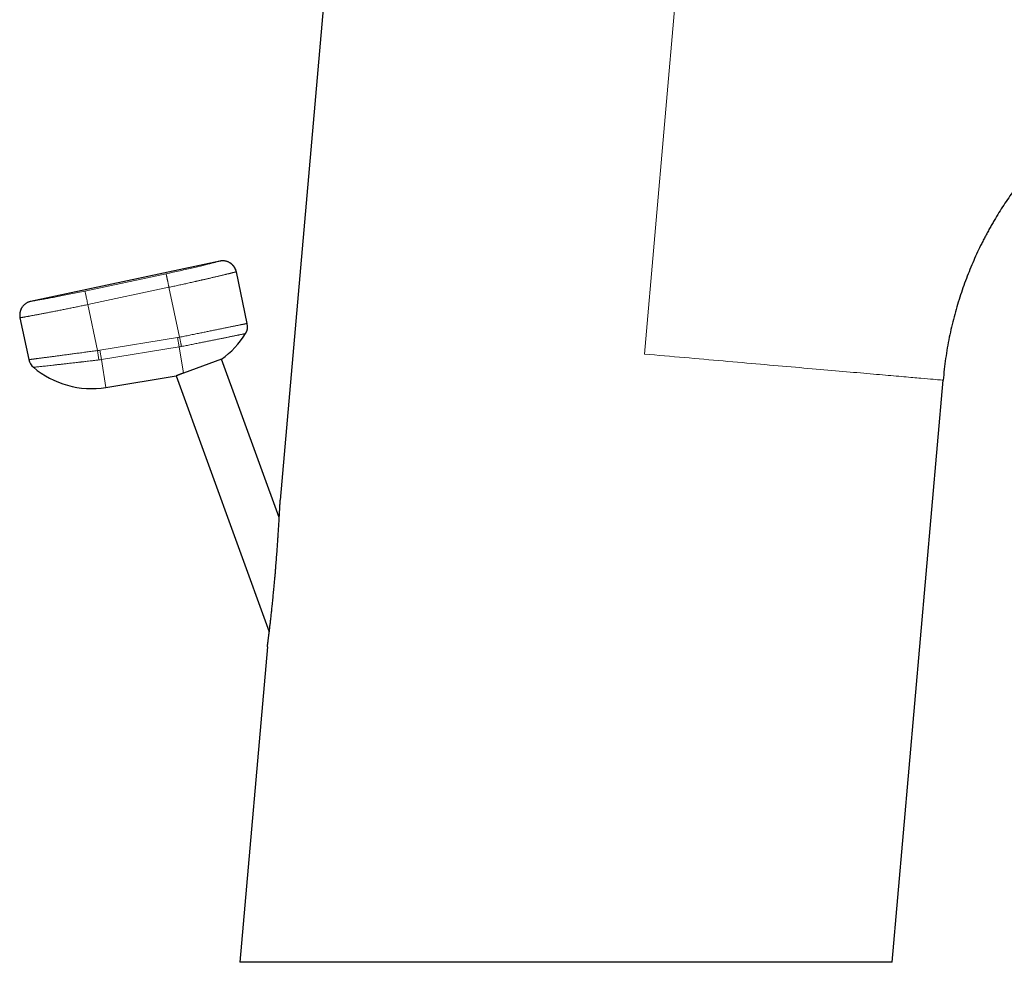
# Model space of a CAD drawing. Units: millimetres. Extents: x 8 to 558, y 12 to 406.
# Drawn here: x 405 to 476, y 270 to 338 of the extents above; entities that cross this region are included whole.
import ezdxf

# ---------------------------------------------------------------- set-up
doc = ezdxf.new("R2010")
doc.units = ezdxf.units.MM

msp = doc.modelspace()

# ---------------------------------------------------------------- linework, layer by layer
at = {"color": 7, "linetype": 'Continuous', "lineweight": 30}
for p, q in [((429.358, 370.061), (423.53, 303.447)), ((419.17, 320.723), (405.476, 317.812)), ((419.906, 320.593), (419.903, 320.595)), ((421.15, 316.22), (420.356, 319.953)), ((404.706, 316.626), (405.349, 313.602)), ((419.289, 313.637), (416.523, 312.63)), ((423.462, 302.174), (419.289, 313.637)), ((410.917, 311.594), (416.009, 312.418)), ((416.008, 312.418), (422.74, 293.924)), ((467.8, 270.012), (471.483, 312.114)), ((422.602, 292.84), (420.605, 270.012)), ((467.8, 270.012), (420.605, 270.012))]:
    msp.add_line(p, q, dxfattribs=at)
at = {"color": 252, "linetype": 'Continuous', "lineweight": 0}
for p, q in [((449.879, 314.004), (453.203, 351.996)), ((419.903, 320.595), (419.902, 320.596)), ((409.406, 318.564), (415.275, 319.811)), ((409.613, 317.586), (415.482, 318.834)), ((416.25, 315.221), (415.482, 318.834)), ((410.32, 314.261), (409.613, 317.586)), ((416.107, 315.195), (410.482, 314.284)), ((416.217, 314.517), (416.107, 315.195)), ((410.401, 313.579), (410.32, 314.261)), ((410.591, 313.606), (410.482, 314.284)), ((416.217, 314.517), (410.591, 313.606)), ((416.217, 314.517), (416.523, 312.63)), ((410.591, 313.606), (410.917, 311.594))]:
    msp.add_line(p, q, dxfattribs=at)
at = {"color": 7, "linetype": 'Continuous', "lineweight": 30}
for centre, radius, start, end in [((420.171, 316.012), 1, 328.06845, 11.99874), ((415.504, 318.921), 6.5, 305.6185, 328.06717), ((406.327, 313.81), 1, 192.00036, 229.78002), ((409.878, 318.01), 6.5, 229.78034, 279.2)]:
    msp.add_arc(centre, radius, start, end, dxfattribs=at)
at = {"color": 252, "linetype": 'Continuous', "lineweight": 0}
for centre, radius, start, end in [((415.504, 318.921), 3.775, 279.2, 281.40572), ((409.878, 318.01), 3.775, 276.72549, 279.2), ((415.504, 318.921), 4.461, 279.2, 281.4057), ((409.878, 318.009), 4.461, 276.72532, 279.20018)]:
    msp.add_arc(centre, radius, start, end, dxfattribs=at)
at = {"color": 7, "linetype": 'Continuous', "lineweight": 30}
for points, knots in [([(477.566, 327.098), (477.563, 327.095), (477.25, 326.73), (476.711, 326.003), (475.946, 324.914), (475.431, 324.093), (475.096, 323.526), (474.926, 323.228), (474.758, 322.926), (474.593, 322.62), (474.431, 322.311), (474.121, 321.7), (473.68, 320.762), (473.15, 319.467), (472.674, 318.108), (472.261, 316.688), (471.918, 315.21), (471.646, 313.681), (471.538, 312.64), (471.483, 312.114)], [0, 0, 0, 0, 0.000744, 0.087785, 0.165289, 0.243967, 0.2648, 0.285733, 0.306769, 0.327911, 0.349159, 0.370515, 0.453296, 0.538511, 0.626192, 0.716305, 0.808754, 0.903387, 1, 1, 1, 1]), ([(419.902, 320.596), (419.882, 320.608), (419.84, 320.633), (419.772, 320.665), (419.699, 320.692), (419.625, 320.715), (419.549, 320.731), (419.473, 320.741), (419.397, 320.745), (419.321, 320.744), (419.245, 320.737), (419.195, 320.728), (419.17, 320.723)], [0, 0, 0, 0, 0.091795, 0.193521, 0.295241, 0.396956, 0.498667, 0.600376, 0.700272, 0.800173, 0.900083, 1, 1, 1, 1]), ([(420.35, 319.951), (420.345, 319.973), (420.335, 320.015), (420.316, 320.074), (420.296, 320.127), (420.276, 320.173), (420.256, 320.212), (420.236, 320.248), (420.217, 320.279), (420.197, 320.309), (420.178, 320.336), (420.159, 320.361), (420.141, 320.383), (420.124, 320.402), (420.108, 320.42), (420.092, 320.438), (420.075, 320.456), (420.057, 320.474), (420.036, 320.493), (420.014, 320.514), (419.988, 320.535), (419.961, 320.556), (419.932, 320.577), (419.912, 320.59), (419.902, 320.596)], [0, 0, 0, 0, 0.0752329, 0.1439322, 0.2060971, 0.2617288, 0.3108281, 0.3533959, 0.3960504, 0.4346217, 0.4713792, 0.5063231, 0.5394532, 0.5656765, 0.59159, 0.6190166, 0.6485776, 0.6807532, 0.7159055, 0.7623835, 0.8138547, 0.8705336, 0.932556, 1, 1, 1, 1]), ([(419.953, 320.562), (419.946, 320.567), (419.929, 320.579), (419.912, 320.59), (419.902, 320.596)], [0, 0, 0, 0, 0.3818652, 1, 1, 1, 1]), ([(420.356, 319.953), (420.35, 319.979), (420.337, 320.032), (420.31, 320.11), (420.277, 320.185), (420.238, 320.257), (420.193, 320.326), (420.143, 320.39), (420.09, 320.448), (420.033, 320.501), (419.987, 320.539), (419.959, 320.558), (419.953, 320.562)], [0, 0, 0, 0, 0.1096675, 0.2193268, 0.3289768, 0.4386208, 0.5482636, 0.6579095, 0.7612983, 0.8646929, 0.968092, 1, 1, 1, 1]), ([(420.35, 319.951), (420.351, 319.951), (420.356, 319.952), (420.356, 319.953), (420.356, 319.953)], [0, 0, 0, 0, 0.330129, 1, 1, 1, 1]), ([(405.476, 317.812), (405.449, 317.806), (405.396, 317.793), (405.319, 317.766), (405.243, 317.733), (405.171, 317.694), (405.102, 317.649), (405.039, 317.599), (404.981, 317.546), (404.928, 317.489), (404.88, 317.431), (404.853, 317.389), (404.84, 317.37)], [0, 0, 0, 0, 0.103213, 0.206419, 0.309615, 0.412806, 0.515996, 0.619188, 0.716492, 0.813801, 0.911115, 1, 1, 1, 1]), ([(404.819, 317.334), (404.812, 317.322), (404.792, 317.287), (404.764, 317.227), (404.736, 317.155), (404.714, 317.081), (404.698, 317.005), (404.688, 316.929), (404.683, 316.853), (404.685, 316.777), (404.692, 316.701), (404.701, 316.651), (404.706, 316.626)], [0, 0, 0, 0, 0.0575957, 0.1631518, 0.2687026, 0.3742476, 0.4797882, 0.5853272, 0.6889848, 0.7926486, 0.8963208, 1, 1, 1, 1]), ([(404.859, 317.399), (404.856, 317.394), (404.85, 317.385), (404.838, 317.366), (404.824, 317.343), (404.809, 317.316), (404.793, 317.285), (404.776, 317.25), (404.76, 317.209), (404.743, 317.164), (404.727, 317.114), (404.713, 317.058), (404.702, 316.998), (404.694, 316.937), (404.69, 316.877), (404.689, 316.818), (404.692, 316.756), (404.699, 316.692), (404.708, 316.649), (404.712, 316.627)], [0, 0, 0, 0, 0.037748, 0.076853, 0.117988, 0.16173, 0.208558, 0.25886, 0.31295, 0.371079, 0.433452, 0.500234, 0.571565, 0.647559, 0.711785, 0.779105, 0.849559, 0.92318, 1, 1, 1, 1]), ([(416.523, 312.63), (416.501, 312.622), (416.457, 312.606), (416.397, 312.583), (416.339, 312.56), (416.286, 312.539), (416.236, 312.518), (416.191, 312.499), (416.152, 312.482), (416.117, 312.467), (416.087, 312.454), (416.061, 312.442), (416.04, 312.433), (416.025, 312.426), (416.014, 312.421), (416.009, 312.418), (416.009, 312.418), (416.009, 312.418)], [0, 0, 0, 0, 0.067506, 0.135064, 0.202571, 0.272046, 0.341579, 0.411055, 0.478556, 0.54611, 0.613612, 0.68307, 0.752585, 0.822043, 0.889593, 0.957195, 1, 1, 1, 1]), ([(422.602, 292.84), (422.602, 292.84), (422.602, 292.84), (422.603, 292.844), (422.604, 292.853), (422.606, 292.865), (422.608, 292.881), (422.611, 292.903), (422.614, 292.932), (422.619, 292.969), (422.625, 293.012), (422.631, 293.06), (422.638, 293.113), (422.645, 293.169), (422.653, 293.227), (422.66, 293.288), (422.67, 293.362), (422.681, 293.45), (422.693, 293.548), (422.705, 293.643), (422.716, 293.733), (422.73, 293.84), (422.745, 293.967), (422.763, 294.113), (422.781, 294.263), (422.799, 294.416), (422.817, 294.572), (422.835, 294.735), (422.855, 294.905), (422.875, 295.082), (422.894, 295.261), (422.914, 295.441), (422.933, 295.623), (422.954, 295.818), (422.975, 296.027), (422.998, 296.25), (423.02, 296.473), (423.042, 296.698), (423.064, 296.924), (423.084, 297.131), (423.101, 297.32), (423.117, 297.492), (423.132, 297.663), (423.147, 297.833), (423.162, 298.002), (423.177, 298.169), (423.191, 298.337), (423.207, 298.528), (423.224, 298.744), (423.244, 298.982), (423.262, 299.221), (423.281, 299.459), (423.299, 299.697), (423.315, 299.918), (423.329, 300.121), (423.343, 300.308), (423.355, 300.493), (423.368, 300.678), (423.38, 300.863), (423.392, 301.046), (423.404, 301.228), (423.416, 301.41), (423.427, 301.592), (423.438, 301.775), (423.449, 301.955), (423.458, 302.112), (423.466, 302.244), (423.472, 302.353), (423.478, 302.461), (423.484, 302.567), (423.49, 302.672), (423.495, 302.775), (423.501, 302.875), (423.505, 302.96), (423.509, 303.033), (423.512, 303.093), (423.515, 303.151), (423.518, 303.206), (423.521, 303.258), (423.523, 303.302), (423.525, 303.34), (423.526, 303.371), (423.528, 303.398), (423.529, 303.42), (423.53, 303.436), (423.53, 303.446), (423.53, 303.446), (423.53, 303.447)], [0, 0, 0, 0, 0.003245, 0.008377, 0.013504, 0.018802, 0.024106, 0.029405, 0.036478, 0.043559, 0.050634, 0.057968, 0.065309, 0.072645, 0.079713, 0.086784, 0.093853, 0.104602, 0.115352, 0.124145, 0.132941, 0.141735, 0.155038, 0.168342, 0.1819, 0.195458, 0.20907, 0.222684, 0.2377, 0.25272, 0.267737, 0.282837, 0.297939, 0.313039, 0.331313, 0.349589, 0.367863, 0.386215, 0.40457, 0.422923, 0.436786, 0.450649, 0.464524, 0.478399, 0.491971, 0.505543, 0.519125, 0.532708, 0.552076, 0.571445, 0.590813, 0.610247, 0.629683, 0.649117, 0.664445, 0.679773, 0.69512, 0.710467, 0.725854, 0.741248, 0.75654, 0.771839, 0.787599, 0.803358, 0.819174, 0.83499, 0.844957, 0.854925, 0.864923, 0.87492, 0.885049, 0.895177, 0.905377, 0.915576, 0.922515, 0.929455, 0.936392, 0.943484, 0.950581, 0.95767, 0.963653, 0.969636, 0.975731, 0.981825, 0.988115, 0.994404, 1, 1, 1, 1])]:
    msp.add_open_spline(points, degree=3, knots=knots, dxfattribs=at)
at = {"color": 252, "linetype": 'Continuous', "lineweight": 0}
for points, knots in [([(415.275, 319.811), (415.445, 319.848), (415.785, 319.921), (416.288, 320.032), (416.775, 320.142), (417.236, 320.249), (417.662, 320.35), (418.043, 320.442), (418.378, 320.524), (418.659, 320.594), (418.883, 320.65), (419.048, 320.692), (419.151, 320.718), (419.164, 320.721), (419.17, 320.723)], [0, 0, 0, 0, 0.0827341, 0.1653438, 0.2493095, 0.333207, 0.4159506, 0.4990005, 0.5820212, 0.664949, 0.7492199, 0.8335115, 0.9166299, 1, 1, 1, 1]), ([(415.482, 318.834), (415.539, 318.846), (415.654, 318.87), (415.826, 318.907), (415.999, 318.945), (416.174, 318.983), (416.35, 319.021), (416.522, 319.059), (416.692, 319.096), (416.859, 319.133), (417.025, 319.17), (417.191, 319.207), (417.304, 319.233), (417.366, 319.247), (417.377, 319.249), (417.388, 319.252), (417.399, 319.254), (417.411, 319.257), (417.437, 319.263), (417.493, 319.275), (417.579, 319.295), (417.679, 319.318), (417.775, 319.34), (417.872, 319.362), (417.968, 319.384), (418.067, 319.407), (418.169, 319.43), (418.273, 319.454), (418.381, 319.479), (418.49, 319.505), (418.601, 319.531), (418.713, 319.557), (418.825, 319.583), (418.936, 319.609), (419.043, 319.635), (419.144, 319.659), (419.239, 319.681), (419.328, 319.703), (419.409, 319.722), (419.485, 319.74), (419.555, 319.757), (419.62, 319.773), (419.683, 319.788), (419.745, 319.803), (419.804, 319.817), (419.857, 319.83), (419.905, 319.842), (419.949, 319.853), (419.978, 319.86), (419.995, 319.864), (420.002, 319.866), (420.008, 319.867), (420.015, 319.869), (420.022, 319.871), (420.037, 319.874), (420.067, 319.882), (420.108, 319.892), (420.151, 319.902), (420.19, 319.912), (420.227, 319.921), (420.261, 319.929), (420.29, 319.936), (420.314, 319.942), (420.333, 319.947), (420.345, 319.95), (420.349, 319.951), (420.35, 319.951)], [0, 0, 0, 0, 0.022928, 0.046103, 0.069524, 0.093192, 0.117106, 0.141268, 0.164274, 0.1875, 0.210946, 0.23461, 0.258495, 0.260106, 0.261731, 0.26337, 0.265023, 0.26669, 0.268371, 0.276487, 0.291756, 0.306233, 0.321504, 0.335811, 0.350752, 0.366327, 0.382535, 0.399728, 0.41758, 0.436093, 0.455265, 0.475097, 0.495589, 0.516741, 0.537736, 0.558086, 0.57779, 0.596849, 0.615263, 0.632719, 0.649554, 0.665765, 0.681355, 0.699101, 0.715966, 0.731949, 0.747049, 0.761267, 0.774603, 0.777092, 0.779579, 0.782064, 0.784547, 0.787027, 0.789505, 0.801156, 0.821831, 0.840153, 0.858344, 0.879829, 0.901128, 0.922241, 0.944657, 0.96686, 0.98885, 1, 1, 1, 1]), ([(405.476, 317.812), (405.483, 317.813), (405.495, 317.815), (405.601, 317.833), (405.768, 317.862), (405.995, 317.902), (406.281, 317.952), (406.62, 318.014), (407.006, 318.085), (407.435, 318.166), (407.9, 318.256), (408.389, 318.353), (408.894, 318.456), (409.235, 318.528), (409.406, 318.564)], [0, 0, 0, 0, 0.0833428, 0.1664431, 0.2507239, 0.3349487, 0.4178937, 0.5009954, 0.58404, 0.6667835, 0.7506866, 0.8345893, 0.9171999, 1, 1, 1, 1]), ([(404.706, 316.626), (404.707, 316.626), (404.708, 316.626), (404.72, 316.629), (404.739, 316.632), (404.765, 316.637), (404.8, 316.643), (404.841, 316.65), (404.889, 316.659), (404.942, 316.668), (404.999, 316.679), (405.063, 316.69), (405.132, 316.703), (405.207, 316.717), (405.288, 316.731), (405.375, 316.747), (405.467, 316.764), (405.565, 316.782), (405.668, 316.801), (405.776, 316.821), (405.887, 316.842), (406, 316.863), (406.115, 316.885), (406.235, 316.908), (406.358, 316.931), (406.487, 316.956), (406.623, 316.982), (406.766, 317.009), (406.912, 317.037), (407.062, 317.067), (407.215, 317.097), (407.369, 317.127), (407.522, 317.157), (407.674, 317.187), (407.829, 317.218), (407.986, 317.25), (408.144, 317.282), (408.305, 317.314), (408.467, 317.347), (408.63, 317.381), (408.794, 317.415), (408.958, 317.449), (409.122, 317.483), (409.286, 317.517), (409.449, 317.552), (409.559, 317.575), (409.613, 317.586)], [0, 0, 0, 0, 0.025039, 0.050078, 0.075118, 0.100159, 0.125201, 0.150246, 0.175292, 0.198252, 0.221215, 0.244179, 0.267145, 0.290114, 0.313084, 0.336057, 0.359033, 0.382012, 0.404993, 0.427978, 0.450966, 0.472644, 0.494325, 0.516009, 0.537697, 0.559387, 0.582395, 0.605406, 0.62842, 0.651437, 0.674456, 0.697478, 0.719187, 0.740897, 0.76261, 0.784324, 0.80604, 0.827758, 0.849477, 0.871199, 0.892921, 0.914646, 0.935983, 0.957321, 0.978661, 1, 1, 1, 1]), ([(404.706, 316.626), (404.706, 316.626), (404.706, 316.626), (404.711, 316.627), (404.712, 316.627)], [0, 0, 0, 0, 0.802816, 1, 1, 1, 1]), ([(421.15, 316.22), (421.149, 316.22), (421.147, 316.22), (421.135, 316.217), (421.116, 316.213), (421.089, 316.208), (421.055, 316.201), (421.013, 316.192), (420.964, 316.182), (420.911, 316.171), (420.853, 316.159), (420.788, 316.146), (420.718, 316.132), (420.642, 316.117), (420.561, 316.1), (420.473, 316.082), (420.38, 316.063), (420.282, 316.043), (420.178, 316.022), (420.07, 316), (419.958, 315.977), (419.844, 315.954), (419.729, 315.93), (419.609, 315.906), (419.485, 315.881), (419.355, 315.854), (419.219, 315.826), (419.077, 315.797), (418.93, 315.767), (418.781, 315.737), (418.628, 315.706), (418.475, 315.674), (418.323, 315.643), (418.171, 315.612), (418.017, 315.581), (417.861, 315.549), (417.697, 315.516), (417.526, 315.481), (417.347, 315.444), (417.166, 315.408), (416.984, 315.37), (416.801, 315.333), (416.618, 315.296), (416.434, 315.258), (416.312, 315.233), (416.25, 315.221)], [0, 0, 0, 0, 0.025283, 0.050564, 0.075843, 0.101117, 0.126386, 0.151649, 0.176905, 0.20005, 0.223188, 0.246318, 0.269441, 0.292556, 0.315662, 0.338761, 0.36185, 0.384931, 0.408003, 0.431066, 0.454119, 0.475846, 0.497564, 0.519273, 0.540973, 0.562663, 0.585657, 0.608639, 0.631609, 0.654566, 0.677509, 0.700439, 0.722045, 0.743637, 0.765214, 0.786776, 0.808323, 0.832353, 0.856362, 0.880352, 0.904322, 0.928271, 0.952201, 0.976111, 1, 1, 1, 1]), ([(416.386, 314.548), (416.382, 314.569), (416.374, 314.61), (416.36, 314.677), (416.346, 314.748), (416.331, 314.823), (416.315, 314.9), (416.299, 314.978), (416.283, 315.058), (416.267, 315.139), (416.256, 315.194), (416.25, 315.221)], [0, 0, 0, 0, 0.112, 0.223999, 0.335998, 0.447998, 0.559997, 0.669998, 0.779999, 0.889999, 1, 1, 1, 1]), ([(421.02, 315.483), (421.019, 315.483), (421.018, 315.483), (421.007, 315.48), (420.989, 315.477), (420.963, 315.472), (420.93, 315.465), (420.89, 315.457), (420.845, 315.448), (420.794, 315.438), (420.739, 315.426), (420.679, 315.414), (420.612, 315.401), (420.54, 315.386), (420.463, 315.371), (420.38, 315.354), (420.292, 315.336), (420.199, 315.317), (420.101, 315.298), (419.999, 315.277), (419.893, 315.256), (419.785, 315.234), (419.676, 315.212), (419.563, 315.189), (419.446, 315.165), (419.323, 315.141), (419.194, 315.115), (419.059, 315.087), (418.921, 315.06), (418.779, 315.031), (418.635, 315.002), (418.49, 314.973), (418.346, 314.943), (418.203, 314.915), (418.057, 314.885), (417.91, 314.855), (417.755, 314.824), (417.593, 314.791), (417.423, 314.757), (417.252, 314.723), (417.08, 314.688), (416.907, 314.653), (416.734, 314.618), (416.56, 314.583), (416.444, 314.56), (416.386, 314.548)], [0, 0, 0, 0, 0.025282, 0.050563, 0.075842, 0.101116, 0.126385, 0.151648, 0.176904, 0.200048, 0.223186, 0.246316, 0.269439, 0.292554, 0.31566, 0.338758, 0.361848, 0.384929, 0.408, 0.431063, 0.454116, 0.475843, 0.497561, 0.51927, 0.54097, 0.56266, 0.585654, 0.608636, 0.631606, 0.654563, 0.677507, 0.700437, 0.722043, 0.743635, 0.765212, 0.786774, 0.808322, 0.832351, 0.856361, 0.880351, 0.904321, 0.928271, 0.952201, 0.97611, 1, 1, 1, 1]), ([(410.32, 314.261), (410.256, 314.252), (410.128, 314.235), (409.935, 314.209), (409.743, 314.183), (409.552, 314.157), (409.362, 314.131), (409.173, 314.105), (408.991, 314.081), (408.815, 314.057), (408.647, 314.035), (408.48, 314.012), (408.316, 313.99), (408.154, 313.969), (407.994, 313.948), (407.838, 313.927), (407.685, 313.907), (407.535, 313.887), (407.388, 313.867), (407.245, 313.849), (407.109, 313.831), (406.979, 313.814), (406.855, 313.797), (406.735, 313.782), (406.62, 313.767), (406.506, 313.752), (406.395, 313.737), (406.287, 313.723), (406.184, 313.71), (406.086, 313.697), (405.994, 313.685), (405.909, 313.675), (405.832, 313.664), (405.761, 313.655), (405.695, 313.647), (405.635, 313.639), (405.581, 313.632), (405.532, 313.626), (405.488, 313.62), (405.451, 313.616), (405.419, 313.611), (405.393, 313.608), (405.373, 313.606), (405.359, 313.604), (405.35, 313.603), (405.349, 313.603), (405.349, 313.602)], [0, 0, 0, 0, 0.02469, 0.049404, 0.074142, 0.098904, 0.12369, 0.148501, 0.173335, 0.19612, 0.218926, 0.241751, 0.264595, 0.287459, 0.310343, 0.333246, 0.356168, 0.379109, 0.402068, 0.425047, 0.448043, 0.469742, 0.491457, 0.513187, 0.534931, 0.55669, 0.579781, 0.602886, 0.626004, 0.649133, 0.672272, 0.695421, 0.717255, 0.739096, 0.760943, 0.782796, 0.804655, 0.826519, 0.848387, 0.87026, 0.892136, 0.914016, 0.935509, 0.957004, 0.978501, 1, 1, 1, 1]), ([(410.401, 313.579), (410.31, 313.569), (410.136, 313.548), (409.891, 313.519), (409.673, 313.494), (409.483, 313.472), (409.321, 313.453), (409.196, 313.438), (409.101, 313.427), (409.046, 313.421), (409.012, 313.417), (408.996, 313.415), (408.981, 313.413), (408.964, 313.412), (408.835, 313.397), (408.602, 313.371), (408.278, 313.334), (407.974, 313.299), (407.744, 313.273), (407.58, 313.255), (407.475, 313.243), (407.373, 313.232), (407.274, 313.221), (407.178, 313.21), (407.035, 313.194), (406.852, 313.174), (406.642, 313.151), (406.453, 313.13), (406.285, 313.112), (406.138, 313.096), (406.004, 313.081), (405.888, 313.069), (405.794, 313.059), (405.728, 313.052), (405.688, 313.048), (405.683, 313.047), (405.681, 313.047)], [0, 0, 0, 0, 0.036972, 0.070336, 0.100068, 0.126147, 0.148555, 0.167276, 0.178737, 0.188172, 0.190718, 0.193063, 0.195208, 0.197152, 0.200068, 0.250108, 0.297673, 0.344557, 0.390747, 0.408704, 0.426552, 0.444289, 0.461916, 0.479432, 0.496836, 0.542191, 0.586955, 0.631117, 0.674668, 0.717599, 0.759899, 0.809812, 0.858791, 0.906824, 0.953897, 1, 1, 1, 1])]:
    msp.add_open_spline(points, degree=3, knots=knots, dxfattribs=at)
for points in [[(415.275, 319.811), (415.275, 319.81), (415.276, 319.807), (415.278, 319.795), (415.282, 319.778), (415.287, 319.755), (415.293, 319.727), (415.3, 319.693), (415.308, 319.655), (415.317, 319.612), (415.327, 319.564), (415.338, 319.512), (415.35, 319.456), (415.363, 319.397), (415.376, 319.334), (415.39, 319.268), (415.405, 319.199), (415.42, 319.129), (415.435, 319.057), (415.451, 318.983), (415.466, 318.909), (415.477, 318.859), (415.482, 318.834)], [(409.406, 318.564), (409.41, 318.545), (409.418, 318.507), (409.466, 318.279), (409.534, 317.961), (409.587, 317.711), (409.613, 317.586)], [(471.483, 312.114), (471.448, 312.117), (471.378, 312.123), (470.816, 312.172), (469.928, 312.25), (468.694, 312.358), (467.144, 312.494), (465.298, 312.655), (463.186, 312.84), (460.839, 313.045), (458.296, 313.268), (455.593, 313.504), (452.777, 313.751), (450.845, 313.92), (449.879, 314.004)]]:
    msp.add_open_spline(points, degree=3, dxfattribs=at)

doc.saveas('drawing.dxf')
